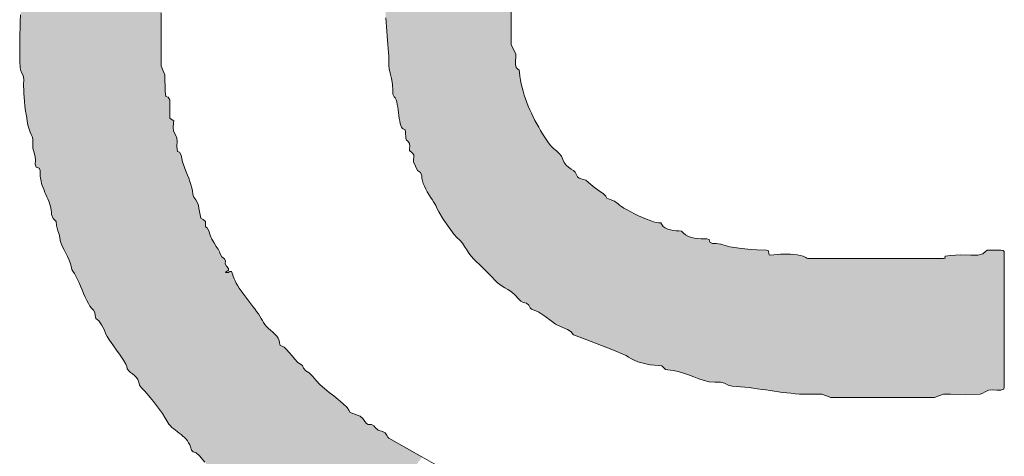
# Model space of a CAD drawing. Units: millimetres. Extents: x -7.8 to 26.5, y 13.2 to 93.5.
# Drawn here: x 1.2 to 1.4, y 89.5 to 89.6 of the extents above; entities that cross this region are included whole.
import ezdxf

# ---------------------------------------------------------------- set-up
doc = ezdxf.new("R2010")
doc.units = ezdxf.units.MM
doc.header["$MEASUREMENT"] = 0

msp = doc.modelspace()

# ---------------------------------------------------------------- hatches: boundary and pattern name
h = msp.add_hatch(color=256)
h.dxf.hatch_style = 1
h.paths.add_polyline_path([(1.25061, 89.56831), (1.25092, 89.56907), (1.25122, 89.56989), (1.25124, 89.57133), (1.25119, 89.57276), (1.25122, 89.57337), (1.25164, 89.57375), (1.25192, 89.57404), (1.25201, 89.57441), (1.25201, 89.57523), (1.25194, 89.57605), (1.25211, 89.57676), (1.25242, 89.57741), (1.25262, 89.57811), (1.25264, 89.5788), (1.25268, 89.57948), (1.2532, 89.58051), (1.25324, 89.58084), (1.25319, 89.5813), (1.25304, 89.5822), (1.25311, 89.58293), (1.25377, 89.58333), (1.25396, 89.58386), (1.25394, 89.58455), (1.25499, 89.5871), (1.23833, 89.60571), (1.23777, 89.6044), (1.23762, 89.60379), (1.23726, 89.60305), (1.23676, 89.60222), (1.23618, 89.60131), (1.23592, 89.6009), (1.23569, 89.60047), (1.23547, 89.60005), (1.23529, 89.59961), (1.23515, 89.59916), (1.23505, 89.5987), (1.23499, 89.59824), (1.23483, 89.59729), (1.23434, 89.59706), (1.23413, 89.5966), (1.23383, 89.59558), (1.23362, 89.59454), (1.23361, 89.59416), (1.23339, 89.59386), (1.23297, 89.59336), (1.23271, 89.59286), (1.23257, 89.59236), (1.23246, 89.59184), (1.23232, 89.59102), (1.23195, 89.59037), (1.23163, 89.58982), (1.23154, 89.5892), (1.23156, 89.58835), (1.23103, 89.5878), (1.23073, 89.58743), (1.23078, 89.58673), (1.23065, 89.58613), (1.23031, 89.5848), (1.22985, 89.58302), (1.22937, 89.58111), (1.22897, 89.57938), (1.2287, 89.57767), (1.22841, 89.57746), (1.2278, 89.57739), (1.22766, 89.57718), (1.22787, 89.57687), (1.22805, 89.57587), (1.22801, 89.57482), (1.22782, 89.57423), (1.22739, 89.57379), (1.22735, 89.5735), (1.22735, 89.57317), (1.22737, 89.57257), (1.22738, 89.57167), (1.22735, 89.57071), (1.22719, 89.56959), (1.22653, 89.56925), (1.22647, 89.56907), (1.22657, 89.56826), (1.22656, 89.56747), (1.22646, 89.56672), (1.22631, 89.56597), (1.22616, 89.56524), (1.22603, 89.56448), (1.22595, 89.56372), (1.2259, 89.56254), (1.22585, 89.56136), (1.22579, 89.56017), (1.22572, 89.55899), (1.22566, 89.55781), (1.2256, 89.55664), (1.22553, 89.55546), (1.22548, 89.55427), (1.22542, 89.55309), (1.22538, 89.55191), (1.22534, 89.55073), (1.2253, 89.54954), (1.22529, 89.54836), (1.22527, 89.54716), (1.22527, 89.54686), (1.25061, 89.54843), (1.25061, 89.55345), (1.25056, 89.55385), (1.25012, 89.55415), (1.24985, 89.5547), (1.24973, 89.55542), (1.24971, 89.55592), (1.24975, 89.55672), (1.25, 89.55744), (1.25057, 89.55765), (1.25061, 89.55797)])
h = msp.add_hatch(color=256)
h.dxf.hatch_style = 1
h.paths.add_polyline_path([(1.31682, 89.53545), (1.31632, 89.53655), (1.31599, 89.53739), (1.31575, 89.53806), (1.31551, 89.53871), (1.31531, 89.53939), (1.31513, 89.54006), (1.31497, 89.54074), (1.31485, 89.54141), (1.31474, 89.54209), (1.31467, 89.54277), (1.3146, 89.54319), (1.31409, 89.54358), (1.31395, 89.54421), (1.31397, 89.54485), (1.31402, 89.54549), (1.31402, 89.54606), (1.31358, 89.54692), (1.3132, 89.5477), (1.3132, 89.55556), (1.29133, 89.55863), (1.2913, 89.5579), (1.29118, 89.55742), (1.29104, 89.55709), (1.29093, 89.55675), (1.29084, 89.55634), (1.29077, 89.55585), (1.29073, 89.55529), (1.29071, 89.55466), (1.29072, 89.55399), (1.29073, 89.55327), (1.29077, 89.55252), (1.29082, 89.55174), (1.29087, 89.55095), (1.29094, 89.55014), (1.291, 89.54934), (1.29108, 89.54855), (1.29114, 89.54778), (1.2912, 89.54703), (1.29125, 89.54631), (1.29128, 89.54565), (1.29132, 89.54472), (1.29132, 89.544), (1.29139, 89.54339), (1.29157, 89.54262), (1.29179, 89.5417), (1.29197, 89.54066), (1.292, 89.53948), (1.292, 89.53889), (1.29227, 89.53842), (1.29245, 89.53819), (1.29269, 89.53766), (1.29287, 89.53676), (1.29298, 89.53605), (1.29304, 89.53554), (1.29311, 89.53503), (1.29317, 89.53453), (1.29325, 89.53405), (1.29333, 89.53363), (1.29343, 89.53327), (1.29356, 89.53297), (1.29371, 89.53277), (1.29389, 89.53266), (1.2942, 89.53251), (1.29426, 89.53209), (1.29432, 89.531), (1.29447, 89.53065), (1.2947, 89.53049), (1.29498, 89.53003), (1.29506, 89.52951), (1.295, 89.52913), (1.29503, 89.5288), (1.29575, 89.52804), (1.2958, 89.52757), (1.29573, 89.52716), (1.2957, 89.52675), (1.29606, 89.52596), (1.29642, 89.5252), (1.29699, 89.52486), (1.2972, 89.52428), (1.29722, 89.52383), (1.29731, 89.52336), (1.29746, 89.52288), (1.29767, 89.52238), (1.29791, 89.52189), (1.29819, 89.52139), (1.29848, 89.52092), (1.29877, 89.52045), (1.29905, 89.52002), (1.29932, 89.51962), (1.29972, 89.51894), (1.29984, 89.51867), (1.29987, 89.51846), (1.30022, 89.5178), (1.30103, 89.51652), (1.30204, 89.51506), (1.30296, 89.5138), (1.30347, 89.51319), (1.30401, 89.51272), (1.30446, 89.5122), (1.30486, 89.51162), (1.30524, 89.51102), (1.30563, 89.51041), (1.30605, 89.50984), (1.30653, 89.50932), (1.30796, 89.50795), (1.30939, 89.50655), (1.31028, 89.50562), (1.32979, 89.52096), (1.3297, 89.52106), (1.32874, 89.5217), (1.32783, 89.52233), (1.32697, 89.52311), (1.32656, 89.52345), (1.32613, 89.52361), (1.32545, 89.52376), (1.32505, 89.52409), (1.32484, 89.52455), (1.32466, 89.52488), (1.32434, 89.52518), (1.32351, 89.52575), (1.32275, 89.5264), (1.32245, 89.52716), (1.32219, 89.52776), (1.32179, 89.52827), (1.32129, 89.52874), (1.32077, 89.52917), (1.32026, 89.52962), (1.31984, 89.53014), (1.31926, 89.53103), (1.3188, 89.5318), (1.3182, 89.53281), (1.31777, 89.53358), (1.31724, 89.53461)])
h = msp.add_hatch(color=256)
h.dxf.hatch_style = 1
h.paths.add_polyline_path([(1.25336, 89.52949), (1.25345, 89.53044), (1.25336, 89.53101), (1.25318, 89.53146), (1.25296, 89.53188), (1.25278, 89.53234), (1.25271, 89.53291), (1.2528, 89.53367), (1.25282, 89.53413), (1.25256, 89.53428), (1.25215, 89.53455), (1.25214, 89.53608), (1.25215, 89.53784), (1.25183, 89.53835), (1.25143, 89.53846), (1.25128, 89.53934), (1.25129, 89.5403), (1.25126, 89.54133), (1.25122, 89.54236), (1.2509, 89.54317), (1.25061, 89.54394), (1.25061, 89.54843), (1.22527, 89.54686), (1.22527, 89.54598), (1.2253, 89.54479), (1.22534, 89.54359), (1.22554, 89.54287), (1.22587, 89.54223), (1.22599, 89.54154), (1.22598, 89.54051), (1.22602, 89.53948), (1.22603, 89.53898), (1.22607, 89.53834), (1.22613, 89.53758), (1.22622, 89.53675), (1.22634, 89.53586), (1.22647, 89.53498), (1.22661, 89.53412), (1.22676, 89.53332), (1.22694, 89.53261), (1.22712, 89.53205), (1.22733, 89.53164), (1.22752, 89.53127), (1.2276, 89.53085), (1.2276, 89.52999), (1.22762, 89.52922), (1.22787, 89.52839), (1.22807, 89.52772), (1.2281, 89.52704), (1.22805, 89.52633), (1.22823, 89.52583), (1.22873, 89.52562), (1.22891, 89.52518), (1.22893, 89.52469), (1.22895, 89.52423), (1.229, 89.52378), (1.22909, 89.52333), (1.22919, 89.52291), (1.22932, 89.5225), (1.22946, 89.52208), (1.22963, 89.52169), (1.22979, 89.52129), (1.22996, 89.52089), (1.23013, 89.52051), (1.23029, 89.52012), (1.23046, 89.51972), (1.2306, 89.51934), (1.23073, 89.51894), (1.23083, 89.51854), (1.23092, 89.51813), (1.23098, 89.51772), (1.23099, 89.5173), (1.23127, 89.5166), (1.23181, 89.51606), (1.23187, 89.51539), (1.23208, 89.51442), (1.23234, 89.51382), (1.23243, 89.51319), (1.2325, 89.51266), (1.23267, 89.51212), (1.23291, 89.51157), (1.23321, 89.51099), (1.23352, 89.5104), (1.23383, 89.50978), (1.23412, 89.50915), (1.23435, 89.50851), (1.23452, 89.50784), (1.23461, 89.5075), (1.23479, 89.50719), (1.23507, 89.50678), (1.23534, 89.50628), (1.23561, 89.50571), (1.23589, 89.50511), (1.23616, 89.50448), (1.23643, 89.50383), (1.23671, 89.50317), (1.23698, 89.50254), (1.23727, 89.50194), (1.23756, 89.5014), (1.23784, 89.50091), (1.23815, 89.50051), (1.23845, 89.50021), (1.23872, 89.49976), (1.23876, 89.49923), (1.2389, 89.4987), (1.23914, 89.49851), (1.23941, 89.49829), (1.23992, 89.49756), (1.2404, 89.49675), (1.24071, 89.49593), (1.24091, 89.49549), (1.24135, 89.49483), (1.24194, 89.49398), (1.24207, 89.49379), (1.26191, 89.50938), (1.26191, 89.50939), (1.26142, 89.50976), (1.26115, 89.51031), (1.26103, 89.51067), (1.26078, 89.51112), (1.26043, 89.51163), (1.26005, 89.51224), (1.25966, 89.5129), (1.25933, 89.51364), (1.2591, 89.51442), (1.25883, 89.51492), (1.25852, 89.51514), (1.2585, 89.5156), (1.25852, 89.51606), (1.25812, 89.51641), (1.2577, 89.51668), (1.25754, 89.51726), (1.2574, 89.51818), (1.25718, 89.51918), (1.25681, 89.51993), (1.2564, 89.52042), (1.25622, 89.52099), (1.25617, 89.52156), (1.25606, 89.52212), (1.25591, 89.52268), (1.25572, 89.52324), (1.25551, 89.52381), (1.25528, 89.52438), (1.25505, 89.52495), (1.25482, 89.52554), (1.25461, 89.52613), (1.25442, 89.52673), (1.25428, 89.52735), (1.25416, 89.52798), (1.25389, 89.52849), (1.25348, 89.52859)])
h = msp.add_hatch(color=256)
h.dxf.hatch_style = 1
h.paths.add_polyline_path([(1.4014, 89.51031), (1.40136, 89.51072), (1.40118, 89.51089), (1.40078, 89.51093), (1.39832, 89.51093), (1.39806, 89.51071), (1.39755, 89.51031), (1.39668, 89.51007), (1.39606, 89.51005), (1.39544, 89.51007), (1.39359, 89.51008), (1.39175, 89.51), (1.39083, 89.50989), (1.39074, 89.50971), (1.39085, 89.50954), (1.39051, 89.50946), (1.36619, 89.50946), (1.3659, 89.50963), (1.36542, 89.50984), (1.3649, 89.50999), (1.36434, 89.5101), (1.36377, 89.51018), (1.36316, 89.51023), (1.36255, 89.51025), (1.36194, 89.51025), (1.36134, 89.51022), (1.36075, 89.51017), (1.36018, 89.51013), (1.35936, 89.51003), (1.35918, 89.51085), (1.35887, 89.51093), (1.35713, 89.51098), (1.35554, 89.51113), (1.35396, 89.51132), (1.3523, 89.51154), (1.35148, 89.51175), (1.35071, 89.51203), (1.34984, 89.51216), (1.34923, 89.51213), (1.34871, 89.51236), (1.3486, 89.51283), (1.34819, 89.51298), (1.3473, 89.51298), (1.34657, 89.51305), (1.34598, 89.51311), (1.34506, 89.51332), (1.3444, 89.51367), (1.34402, 89.51401), (1.34367, 89.51435), (1.3432, 89.51442), (1.34273, 89.51443), (1.34188, 89.51452), (1.34089, 89.51483), (1.34039, 89.5152), (1.33996, 89.51581), (1.3392, 89.5159), (1.33866, 89.51602), (1.33765, 89.51638), (1.33671, 89.51677), (1.33599, 89.5171), (1.33527, 89.51745), (1.33458, 89.5178), (1.33394, 89.51814), (1.33303, 89.51868), (1.33255, 89.51902), (1.33233, 89.51921), (1.33167, 89.51972), (1.33087, 89.52), (1.33031, 89.52025), (1.3301, 89.52062), (1.32979, 89.52096), (1.31028, 89.50562), (1.31076, 89.50511), (1.31114, 89.50478), (1.31157, 89.50451), (1.31206, 89.50422), (1.31261, 89.5039), (1.31322, 89.50349), (1.31387, 89.50293), (1.31456, 89.50216), (1.31491, 89.50184), (1.31532, 89.50158), (1.31594, 89.50144), (1.31636, 89.50108), (1.31658, 89.5006), (1.31684, 89.50035), (1.31731, 89.50021), (1.31812, 89.49983), (1.31922, 89.49911), (1.32033, 89.4983), (1.32111, 89.49771), (1.32201, 89.49725), (1.32326, 89.49673), (1.32395, 89.49634), (1.32423, 89.49588), (1.32436, 89.49579), (1.32672, 89.49488), (1.33117, 89.49314), (1.33377, 89.49206), (1.33459, 89.49155), (1.33517, 89.49124), (1.33583, 89.49097), (1.33655, 89.49075), (1.3373, 89.49058), (1.33807, 89.49043), (1.33883, 89.49033), (1.33956, 89.49028), (1.34014, 89.49022), (1.34053, 89.48983), (1.34082, 89.48959), (1.34121, 89.48952), (1.34216, 89.48939), (1.34308, 89.48919), (1.34402, 89.48892), (1.34493, 89.4886), (1.34586, 89.48826), (1.34677, 89.48793), (1.34769, 89.48763), (1.3486, 89.48737), (1.34962, 89.48729), (1.35066, 89.4873), (1.35135, 89.48711), (1.35199, 89.48677), (1.35271, 89.48658), (1.35348, 89.48654), (1.35424, 89.48649), (1.355, 89.48641), (1.35575, 89.48633), (1.3565, 89.48624), (1.35724, 89.48613), (1.358, 89.48602), (1.35875, 89.48591), (1.35949, 89.4858), (1.36024, 89.48568), (1.36098, 89.48558), (1.36174, 89.48548), (1.36248, 89.48539), (1.36323, 89.48531), (1.36399, 89.48523), (1.36474, 89.48518), (1.3655, 89.48516), (1.36627, 89.48514), (1.3675, 89.48517), (1.36874, 89.48514), (1.36957, 89.48484), (1.37038, 89.48457), (1.38891, 89.48457), (1.38968, 89.48486), (1.39051, 89.48514), (1.39113, 89.48514), (1.39175, 89.48514), (1.39442, 89.48513), (1.39709, 89.48518), (1.39756, 89.48531), (1.39835, 89.48585), (1.39932, 89.48594), (1.40007, 89.4859), (1.40078, 89.4859), (1.4013, 89.48603), (1.4014, 89.48648)])
h = msp.add_hatch(color=256)
h.dxf.hatch_style = 1
h.paths.add_polyline_path([(1.28385, 89.48278), (1.28308, 89.4835), (1.28227, 89.48418), (1.28144, 89.48484), (1.28061, 89.48548), (1.27979, 89.48615), (1.27901, 89.48685), (1.27828, 89.48761), (1.27771, 89.48834), (1.27707, 89.48898), (1.27645, 89.48932), (1.27604, 89.4898), (1.27586, 89.49031), (1.2754, 89.49059), (1.27497, 89.49091), (1.27449, 89.49141), (1.27399, 89.492), (1.2735, 89.4926), (1.27303, 89.49316), (1.27259, 89.49355), (1.27222, 89.49373), (1.27185, 89.49388), (1.27177, 89.49435), (1.2717, 89.49477), (1.27152, 89.49517), (1.27125, 89.49554), (1.27092, 89.4959), (1.27054, 89.49625), (1.27015, 89.4966), (1.26977, 89.49693), (1.26941, 89.49728), (1.26911, 89.49762), (1.26889, 89.49798), (1.26871, 89.49834), (1.26849, 89.49872), (1.26825, 89.49911), (1.26797, 89.49954), (1.26766, 89.49996), (1.26733, 89.50041), (1.26698, 89.50087), (1.26663, 89.50134), (1.26627, 89.50181), (1.26591, 89.50229), (1.26555, 89.50275), (1.26521, 89.50322), (1.26487, 89.50368), (1.26456, 89.50415), (1.26428, 89.50458), (1.26401, 89.50502), (1.26379, 89.50543), (1.26361, 89.50583), (1.26347, 89.5062), (1.26338, 89.50655), (1.26317, 89.50714), (1.26288, 89.50715), (1.26255, 89.50696), (1.26211, 89.50692), (1.26214, 89.50702), (1.26227, 89.50715), (1.26246, 89.50725), (1.26263, 89.50733), (1.26265, 89.50769), (1.26228, 89.50805), (1.26205, 89.50849), (1.26206, 89.50895), (1.26191, 89.50938), (1.24207, 89.49379), (1.2426, 89.49304), (1.24325, 89.49212), (1.24383, 89.49126), (1.24424, 89.49056), (1.24441, 89.49011), (1.24452, 89.4897), (1.24477, 89.48936), (1.24507, 89.48906), (1.24543, 89.48878), (1.24581, 89.48848), (1.24615, 89.48815), (1.24642, 89.48776), (1.2466, 89.4873), (1.24673, 89.48676), (1.24705, 89.48631), (1.24754, 89.48581), (1.24808, 89.48523), (1.24864, 89.48458), (1.24922, 89.48387), (1.24977, 89.48314), (1.25031, 89.48241), (1.2508, 89.48169), (1.25122, 89.48101), (1.25157, 89.48038), (1.25175, 89.48007), (1.25197, 89.47978), (1.25223, 89.47949), (1.25251, 89.47922), (1.25282, 89.47897), (1.25314, 89.47871), (1.25347, 89.47845), (1.2538, 89.4782), (1.25413, 89.47794), (1.25445, 89.47767), (1.25476, 89.47739), (1.25504, 89.47709), (1.25528, 89.47678), (1.2555, 89.47645), (1.25568, 89.4761), (1.25581, 89.47573), (1.25601, 89.47514), (1.2563, 89.47485), (1.25684, 89.47467), (1.25741, 89.47414), (1.25839, 89.47301), (1.25942, 89.47179), (1.26016, 89.47101), (1.26079, 89.47056), (1.2615, 89.47025), (1.2622, 89.46984), (1.2629, 89.46917), (1.26351, 89.46854), (1.26476, 89.46724), (1.26602, 89.46597), (1.26652, 89.46554), (1.26712, 89.46504), (1.26783, 89.46448), (1.26861, 89.46387), (1.26948, 89.46323), (1.27042, 89.46255), (1.2714, 89.46184), (1.27242, 89.46112), (1.27348, 89.46039), (1.27455, 89.45967), (1.27563, 89.45895), (1.2767, 89.45824), (1.27775, 89.45758), (1.27878, 89.45693), (1.27975, 89.45633), (1.28069, 89.45578), (1.28155, 89.45529), (1.28235, 89.45487), (1.28304, 89.45452), (1.28313, 89.45448), (1.29726, 89.47392), (1.29131, 89.47729), (1.29114, 89.47748), (1.29102, 89.47771), (1.29064, 89.47826), (1.29017, 89.47848), (1.2894, 89.47874), (1.2889, 89.47913), (1.28865, 89.47952), (1.2882, 89.4797), (1.28763, 89.47974), (1.2873, 89.47989), (1.28703, 89.48028), (1.28666, 89.48078), (1.28619, 89.4812), (1.28522, 89.4816), (1.2844, 89.48186), (1.28415, 89.48229)])

# ---------------------------------------------------------------- linework, layer by layer
at = {"color": 7, "lineweight": 0}
for p, q in [((1.3132, 89.5477), (1.3132, 89.55879)), ((1.25061, 89.54394), (1.25061, 89.55345)), ((1.22538, 89.55191), (1.22534, 89.55073)), ((1.22542, 89.55309), (1.22538, 89.55191)), ((1.29077, 89.55252), (1.29082, 89.55174)), ((1.29082, 89.55174), (1.29087, 89.55095)), ((1.22534, 89.55073), (1.2253, 89.54954)), ((1.29087, 89.55095), (1.29094, 89.55014)), ((1.29094, 89.55014), (1.291, 89.54934)), ((1.22529, 89.54836), (1.22527, 89.54716)), ((1.2253, 89.54954), (1.22529, 89.54836)), ((1.291, 89.54934), (1.29108, 89.54855)), ((1.29108, 89.54855), (1.29114, 89.54778)), ((1.22527, 89.54716), (1.22527, 89.54598)), ((1.29114, 89.54778), (1.2912, 89.54703)), ((1.2912, 89.54703), (1.29125, 89.54631)), ((1.29125, 89.54631), (1.29128, 89.54565)), ((1.31358, 89.54692), (1.3132, 89.5477)), ((1.31402, 89.54606), (1.31358, 89.54692)), ((1.22527, 89.54598), (1.2253, 89.54479)), ((1.2253, 89.54479), (1.22534, 89.54359)), ((1.29128, 89.54565), (1.29131, 89.54503)), ((1.29131, 89.54503), (1.29132, 89.54448)), ((1.29132, 89.54448), (1.29132, 89.544)), ((1.31395, 89.54421), (1.31397, 89.54485)), ((1.31397, 89.54485), (1.31402, 89.54549)), ((1.31402, 89.54549), (1.31402, 89.54606)), ((1.22534, 89.54359), (1.22554, 89.54287)), ((1.22554, 89.54287), (1.22587, 89.54223)), ((1.2509, 89.54317), (1.25061, 89.54394)), ((1.25122, 89.54236), (1.2509, 89.54317)), ((1.29132, 89.544), (1.29139, 89.54339)), ((1.29139, 89.54339), (1.29157, 89.54262)), ((1.31406, 89.54368), (1.31395, 89.54421)), ((1.3144, 89.54335), (1.31406, 89.54368)), ((1.3146, 89.54319), (1.3144, 89.54335)), ((1.31467, 89.54277), (1.3146, 89.54319)), ((1.31474, 89.54209), (1.31467, 89.54277)), ((1.22587, 89.54223), (1.22599, 89.54154)), ((1.22599, 89.54154), (1.22598, 89.54051)), ((1.25126, 89.54133), (1.25122, 89.54236)), ((1.25129, 89.5403), (1.25126, 89.54133)), ((1.29157, 89.54262), (1.29179, 89.5417)), ((1.29179, 89.5417), (1.29197, 89.54066)), ((1.31485, 89.54141), (1.31474, 89.54209)), ((1.31497, 89.54074), (1.31485, 89.54141)), ((1.22598, 89.54051), (1.22602, 89.53948)), ((1.22602, 89.53948), (1.22603, 89.53898)), ((1.25128, 89.53934), (1.25129, 89.5403)), ((1.25143, 89.53846), (1.25128, 89.53934)), ((1.29197, 89.54066), (1.292, 89.53948)), ((1.292, 89.53948), (1.292, 89.53889)), ((1.31513, 89.54006), (1.31497, 89.54074)), ((1.31531, 89.53939), (1.31513, 89.54006)), ((1.31551, 89.53871), (1.31531, 89.53939)), ((1.22603, 89.53898), (1.22607, 89.53834)), ((1.22607, 89.53834), (1.22613, 89.53758)), ((1.22613, 89.53758), (1.22622, 89.53675)), ((1.25183, 89.53835), (1.25143, 89.53846)), ((1.25215, 89.53784), (1.25183, 89.53835)), ((1.25214, 89.53608), (1.25215, 89.53784)), ((1.292, 89.53889), (1.29227, 89.53842)), ((1.29227, 89.53842), (1.29245, 89.53819)), ((1.29245, 89.53819), (1.29259, 89.53786)), ((1.29259, 89.53786), (1.29272, 89.53748)), ((1.29272, 89.53748), (1.29281, 89.53704)), ((1.31575, 89.53806), (1.31551, 89.53871)), ((1.31599, 89.53739), (1.31575, 89.53806)), ((1.22622, 89.53675), (1.22634, 89.53586)), ((1.22634, 89.53586), (1.22647, 89.53498)), ((1.25215, 89.53455), (1.25214, 89.53608)), ((1.29281, 89.53704), (1.2929, 89.53656)), ((1.2929, 89.53656), (1.29298, 89.53605)), ((1.29298, 89.53605), (1.29304, 89.53554)), ((1.31625, 89.53673), (1.31599, 89.53739)), ((1.31653, 89.53609), (1.31625, 89.53673)), ((1.31682, 89.53545), (1.31653, 89.53609)), ((1.22647, 89.53498), (1.22661, 89.53412)), ((1.22661, 89.53412), (1.22676, 89.53332)), ((1.25256, 89.53428), (1.25215, 89.53455)), ((1.25282, 89.53413), (1.25256, 89.53428)), ((1.2528, 89.53367), (1.25282, 89.53413)), ((1.29304, 89.53554), (1.29311, 89.53503)), ((1.29311, 89.53503), (1.29317, 89.53453)), ((1.29317, 89.53453), (1.29325, 89.53405)), ((1.29325, 89.53405), (1.29333, 89.53363)), ((1.31713, 89.53482), (1.31682, 89.53545)), ((1.31745, 89.53419), (1.31713, 89.53482)), ((1.31777, 89.53358), (1.31745, 89.53419)), ((1.22676, 89.53332), (1.22694, 89.53261)), ((1.22694, 89.53261), (1.22712, 89.53205)), ((1.25271, 89.53291), (1.2528, 89.53367)), ((1.25278, 89.53234), (1.25271, 89.53291)), ((1.25296, 89.53188), (1.25278, 89.53234)), ((1.29333, 89.53363), (1.29343, 89.53327)), ((1.29343, 89.53327), (1.29356, 89.53297)), ((1.29356, 89.53297), (1.29371, 89.53277)), ((1.29371, 89.53277), (1.29389, 89.53266)), ((1.29389, 89.53266), (1.2942, 89.53251)), ((1.2942, 89.53251), (1.29426, 89.53209)), ((1.31811, 89.53297), (1.31777, 89.53358)), ((1.31845, 89.53238), (1.31811, 89.53297)), ((1.3188, 89.5318), (1.31845, 89.53238)), ((1.22712, 89.53205), (1.22733, 89.53164)), ((1.22733, 89.53164), (1.22752, 89.53127)), ((1.22752, 89.53127), (1.2276, 89.53085)), ((1.2276, 89.53085), (1.2276, 89.52999)), ((1.25318, 89.53146), (1.25296, 89.53188)), ((1.25336, 89.53101), (1.25318, 89.53146)), ((1.25345, 89.53044), (1.25336, 89.53101)), ((1.25336, 89.52949), (1.25345, 89.53044)), ((1.29426, 89.53209), (1.29432, 89.531)), ((1.29432, 89.531), (1.29447, 89.53065)), ((1.29447, 89.53065), (1.2947, 89.53049)), ((1.2947, 89.53049), (1.29498, 89.53003)), ((1.31915, 89.53123), (1.3188, 89.5318)), ((1.31949, 89.53067), (1.31915, 89.53123)), ((1.31984, 89.53014), (1.31949, 89.53067)), ((1.2276, 89.52999), (1.22762, 89.52922)), ((1.22762, 89.52922), (1.22787, 89.52839)), ((1.25348, 89.52859), (1.25336, 89.52949)), ((1.29498, 89.53003), (1.29506, 89.52951)), ((1.29506, 89.52951), (1.295, 89.52913)), ((1.295, 89.52913), (1.29503, 89.5288)), ((1.29503, 89.5288), (1.29546, 89.52835)), ((1.32026, 89.52962), (1.31984, 89.53014)), ((1.32077, 89.52917), (1.32026, 89.52962)), ((1.32129, 89.52874), (1.32077, 89.52917)), ((1.32179, 89.52827), (1.32129, 89.52874)), ((1.22787, 89.52839), (1.22807, 89.52772)), ((1.2281, 89.52704), (1.22805, 89.52633)), ((1.22807, 89.52772), (1.2281, 89.52704)), ((1.25389, 89.52849), (1.25348, 89.52859)), ((1.25416, 89.52798), (1.25389, 89.52849)), ((1.25428, 89.52735), (1.25416, 89.52798)), ((1.25442, 89.52673), (1.25428, 89.52735)), ((1.29546, 89.52835), (1.29575, 89.528)), ((1.29573, 89.52716), (1.2957, 89.52675)), ((1.2958, 89.52757), (1.29573, 89.52716)), ((1.29575, 89.528), (1.2958, 89.52757)), ((1.32219, 89.52776), (1.32179, 89.52827)), ((1.32245, 89.52716), (1.32219, 89.52776)), ((1.32267, 89.52662), (1.32245, 89.52716)), ((1.22805, 89.52633), (1.22823, 89.52583)), ((1.22823, 89.52583), (1.22873, 89.52562)), ((1.22873, 89.52562), (1.22891, 89.52518)), ((1.22891, 89.52518), (1.22893, 89.52469)), ((1.25461, 89.52613), (1.25442, 89.52673)), ((1.25482, 89.52554), (1.25461, 89.52613)), ((1.25505, 89.52495), (1.25482, 89.52554)), ((1.2957, 89.52675), (1.29606, 89.52596)), ((1.29606, 89.52596), (1.29642, 89.5252)), ((1.29642, 89.5252), (1.29699, 89.52486)), ((1.32303, 89.52617), (1.32267, 89.52662)), ((1.32346, 89.5258), (1.32303, 89.52617)), ((1.32391, 89.52547), (1.32346, 89.5258)), ((1.32434, 89.52518), (1.32391, 89.52547)), ((1.32466, 89.52488), (1.32434, 89.52518)), ((1.22893, 89.52469), (1.22895, 89.52423)), ((1.22895, 89.52423), (1.229, 89.52378)), ((1.229, 89.52378), (1.22909, 89.52333)), ((1.22909, 89.52333), (1.22919, 89.52291)), ((1.25528, 89.52438), (1.25505, 89.52495)), ((1.25551, 89.52381), (1.25528, 89.52438)), ((1.25572, 89.52324), (1.25551, 89.52381)), ((1.29699, 89.52486), (1.2972, 89.52428)), ((1.2972, 89.52428), (1.29722, 89.52383)), ((1.29722, 89.52383), (1.29731, 89.52336)), ((1.29731, 89.52336), (1.29746, 89.52288)), ((1.32484, 89.52455), (1.32466, 89.52488)), ((1.32505, 89.52409), (1.32484, 89.52455)), ((1.32535, 89.52384), (1.32505, 89.52409)), ((1.32572, 89.5237), (1.32535, 89.52384)), ((1.32613, 89.52361), (1.32572, 89.5237)), ((1.32656, 89.52345), (1.32613, 89.52361)), ((1.32697, 89.52311), (1.32656, 89.52345)), ((1.22919, 89.52291), (1.22932, 89.5225)), ((1.22932, 89.5225), (1.22946, 89.52208)), ((1.22946, 89.52208), (1.22963, 89.52169)), ((1.22963, 89.52169), (1.22979, 89.52129)), ((1.25591, 89.52268), (1.25572, 89.52324)), ((1.25606, 89.52212), (1.25591, 89.52268)), ((1.25617, 89.52156), (1.25606, 89.52212)), ((1.29746, 89.52288), (1.29767, 89.52238)), ((1.29767, 89.52238), (1.29791, 89.52189)), ((1.29791, 89.52189), (1.29819, 89.52139)), ((1.32783, 89.52233), (1.32697, 89.52311)), ((1.32874, 89.5217), (1.32783, 89.52233)), ((1.3297, 89.52106), (1.32874, 89.5217)), ((1.22979, 89.52129), (1.22996, 89.52089)), ((1.22996, 89.52089), (1.23013, 89.52051)), ((1.23013, 89.52051), (1.23029, 89.52012)), ((1.23029, 89.52012), (1.23046, 89.51972)), ((1.25622, 89.52099), (1.25617, 89.52156)), ((1.2564, 89.52042), (1.25622, 89.52099)), ((1.25681, 89.51993), (1.2564, 89.52042)), ((1.25718, 89.51918), (1.25681, 89.51993)), ((1.29819, 89.52139), (1.29848, 89.52092)), ((1.29848, 89.52092), (1.29877, 89.52045)), ((1.29877, 89.52045), (1.29905, 89.52002)), ((1.29905, 89.52002), (1.29932, 89.51962)), ((1.3301, 89.52062), (1.3297, 89.52106)), ((1.33031, 89.52025), (1.3301, 89.52062)), ((1.33087, 89.52), (1.33031, 89.52025)), ((1.33167, 89.51972), (1.33087, 89.52)), ((1.23046, 89.51972), (1.2306, 89.51934)), ((1.2306, 89.51934), (1.23073, 89.51894)), ((1.23073, 89.51894), (1.23083, 89.51854)), ((1.23083, 89.51854), (1.23092, 89.51813)), ((1.23092, 89.51813), (1.23098, 89.51772)), ((1.2574, 89.51818), (1.25718, 89.51918)), ((1.25754, 89.51726), (1.2574, 89.51818)), ((1.29932, 89.51962), (1.29954, 89.51925)), ((1.29954, 89.51925), (1.29972, 89.51894)), ((1.29972, 89.51894), (1.29984, 89.51867)), ((1.29984, 89.51867), (1.29987, 89.51846)), ((1.29987, 89.51846), (1.30022, 89.5178)), ((1.33233, 89.51921), (1.33167, 89.51972)), ((1.33255, 89.51902), (1.33233, 89.51921)), ((1.3329, 89.51877), (1.33255, 89.51902)), ((1.33337, 89.51848), (1.3329, 89.51877)), ((1.33394, 89.51814), (1.33337, 89.51848)), ((1.33458, 89.5178), (1.33394, 89.51814)), ((1.23098, 89.51772), (1.23099, 89.5173)), ((1.23099, 89.5173), (1.23127, 89.5166)), ((1.23127, 89.5166), (1.23181, 89.51606)), ((1.2577, 89.51668), (1.25754, 89.51726)), ((1.25812, 89.51641), (1.2577, 89.51668)), ((1.25852, 89.51606), (1.25812, 89.51641)), ((1.30022, 89.5178), (1.30103, 89.51652)), ((1.30103, 89.51652), (1.30204, 89.51506)), ((1.33527, 89.51745), (1.33458, 89.5178)), ((1.33599, 89.5171), (1.33527, 89.51745)), ((1.33671, 89.51677), (1.33599, 89.5171)), ((1.33742, 89.51647), (1.33671, 89.51677)), ((1.33807, 89.51623), (1.33742, 89.51647)), ((1.23181, 89.51606), (1.23187, 89.51539)), ((1.23187, 89.51539), (1.23208, 89.51442)), ((1.2585, 89.5156), (1.25852, 89.51606)), ((1.25852, 89.51514), (1.2585, 89.5156)), ((1.25883, 89.51492), (1.25852, 89.51514)), ((1.2591, 89.51442), (1.25883, 89.51492)), ((1.30204, 89.51506), (1.30296, 89.5138)), ((1.33866, 89.51602), (1.33807, 89.51623)), ((1.33918, 89.51591), (1.33866, 89.51602)), ((1.33956, 89.51586), (1.33918, 89.51591)), ((1.33996, 89.51581), (1.33956, 89.51586)), ((1.34014, 89.51555), (1.33996, 89.51581)), ((1.34039, 89.5152), (1.34014, 89.51555)), ((1.34074, 89.51493), (1.34039, 89.5152)), ((1.34121, 89.51473), (1.34074, 89.51493)), ((1.34171, 89.51457), (1.34121, 89.51473)), ((1.34223, 89.51448), (1.34171, 89.51457)), ((1.23208, 89.51442), (1.23234, 89.51382)), ((1.23234, 89.51382), (1.23243, 89.51319)), ((1.23243, 89.51319), (1.2325, 89.51266)), ((1.25933, 89.51364), (1.2591, 89.51442)), ((1.25966, 89.5129), (1.25933, 89.51364)), ((1.26005, 89.51224), (1.25966, 89.5129)), ((1.30296, 89.5138), (1.30347, 89.51319)), ((1.30347, 89.51319), (1.30401, 89.51272)), ((1.34273, 89.51443), (1.34223, 89.51448)), ((1.3432, 89.51442), (1.34273, 89.51443)), ((1.34367, 89.51435), (1.3432, 89.51442)), ((1.34402, 89.51401), (1.34367, 89.51435)), ((1.3444, 89.51367), (1.34402, 89.51401)), ((1.34488, 89.51342), (1.3444, 89.51367)), ((1.34542, 89.51324), (1.34488, 89.51342)), ((1.34598, 89.51311), (1.34542, 89.51324)), ((1.34657, 89.51305), (1.34598, 89.51311)), ((1.34715, 89.51299), (1.34657, 89.51305)), ((1.3477, 89.51298), (1.34715, 89.51299)), ((1.34819, 89.51298), (1.3477, 89.51298)), ((1.3486, 89.51283), (1.34819, 89.51298)), ((1.34871, 89.51236), (1.3486, 89.51283)), ((1.2325, 89.51266), (1.23267, 89.51212)), ((1.23267, 89.51212), (1.23291, 89.51157)), ((1.23291, 89.51157), (1.23321, 89.51099)), ((1.26043, 89.51163), (1.26005, 89.51224)), ((1.26078, 89.51112), (1.26043, 89.51163)), ((1.26103, 89.51067), (1.26078, 89.51112)), ((1.30401, 89.51272), (1.30446, 89.5122)), ((1.30446, 89.5122), (1.30486, 89.51162)), ((1.30486, 89.51162), (1.30524, 89.51102)), ((1.30524, 89.51102), (1.30563, 89.51041)), ((1.34923, 89.51213), (1.34871, 89.51236)), ((1.34984, 89.51216), (1.34923, 89.51213)), ((1.35071, 89.51203), (1.34984, 89.51216)), ((1.35148, 89.51175), (1.35071, 89.51203)), ((1.3523, 89.51154), (1.35148, 89.51175)), ((1.35396, 89.51132), (1.3523, 89.51154)), ((1.35554, 89.51113), (1.35396, 89.51132)), ((1.35713, 89.51098), (1.35554, 89.51113)), ((1.23321, 89.51099), (1.23352, 89.5104)), ((1.23352, 89.5104), (1.23383, 89.50978)), ((1.23383, 89.50978), (1.23412, 89.50915)), ((1.26115, 89.51031), (1.26103, 89.51067)), ((1.26142, 89.50976), (1.26115, 89.51031)), ((1.26191, 89.50939), (1.26142, 89.50976)), ((1.26206, 89.50895), (1.26191, 89.50939)), ((1.30563, 89.51041), (1.30605, 89.50984)), ((1.30605, 89.50984), (1.30653, 89.50932)), ((1.30653, 89.50932), (1.30796, 89.50795)), ((1.35887, 89.51093), (1.35713, 89.51098)), ((1.35922, 89.51084), (1.35887, 89.51093)), ((1.35929, 89.51037), (1.35922, 89.51084)), ((1.35935, 89.51009), (1.35929, 89.51037)), ((1.35966, 89.51007), (1.35935, 89.51009)), ((1.36018, 89.51013), (1.35966, 89.51007)), ((1.36075, 89.51017), (1.36018, 89.51013)), ((1.36134, 89.51022), (1.36075, 89.51017)), ((1.36194, 89.51025), (1.36134, 89.51022)), ((1.36255, 89.51025), (1.36194, 89.51025)), ((1.36316, 89.51023), (1.36255, 89.51025)), ((1.36377, 89.51018), (1.36316, 89.51023)), ((1.36434, 89.5101), (1.36377, 89.51018)), ((1.3649, 89.50999), (1.36434, 89.5101)), ((1.36542, 89.50984), (1.3649, 89.50999)), ((1.3659, 89.50963), (1.36542, 89.50984)), ((1.36608, 89.50953), (1.3659, 89.50963)), ((1.36627, 89.50946), (1.36608, 89.50953)), ((1.39051, 89.50946), (1.36627, 89.50946)), ((1.39085, 89.50954), (1.39051, 89.50946)), ((1.39083, 89.50989), (1.39074, 89.50971)), ((1.39074, 89.50971), (1.39085, 89.50954)), ((1.39175, 89.51), (1.39083, 89.50989)), ((1.39359, 89.51008), (1.39175, 89.51)), ((1.39544, 89.51007), (1.39359, 89.51008)), ((1.39606, 89.51005), (1.39544, 89.51007)), ((1.39668, 89.51007), (1.39606, 89.51005)), ((1.39755, 89.51031), (1.39668, 89.51007)), ((1.39806, 89.51071), (1.39755, 89.51031)), ((1.39832, 89.51093), (1.39806, 89.51071)), ((1.40078, 89.51093), (1.39832, 89.51093)), ((1.40118, 89.51089), (1.40078, 89.51093)), ((1.40136, 89.51072), (1.40118, 89.51089)), ((1.4014, 89.51031), (1.40136, 89.51072)), ((1.4014, 89.48648), (1.4014, 89.51031)), ((1.23412, 89.50915), (1.23435, 89.50851)), ((1.23435, 89.50851), (1.23452, 89.50784)), ((1.23452, 89.50784), (1.23461, 89.5075)), ((1.23461, 89.5075), (1.23479, 89.50719)), ((1.26205, 89.50849), (1.26206, 89.50895)), ((1.26228, 89.50805), (1.26205, 89.50849)), ((1.26265, 89.50769), (1.26228, 89.50805)), ((1.26263, 89.50733), (1.26265, 89.50769)), ((1.30796, 89.50795), (1.30939, 89.50655)), ((1.23479, 89.50719), (1.23507, 89.50678)), ((1.23507, 89.50678), (1.23534, 89.50628)), ((1.23534, 89.50628), (1.23561, 89.50571)), ((1.23561, 89.50571), (1.23589, 89.50511)), ((1.26211, 89.50692), (1.26214, 89.50702)), ((1.26255, 89.50696), (1.26211, 89.50692)), ((1.26214, 89.50702), (1.26227, 89.50715)), ((1.26227, 89.50715), (1.26246, 89.50725)), ((1.26246, 89.50725), (1.26263, 89.50733)), ((1.26288, 89.50715), (1.26255, 89.50696)), ((1.26317, 89.50714), (1.26288, 89.50715)), ((1.26338, 89.50655), (1.26317, 89.50714)), ((1.26347, 89.5062), (1.26338, 89.50655)), ((1.26361, 89.50583), (1.26347, 89.5062)), ((1.26379, 89.50543), (1.26361, 89.50583)), ((1.30939, 89.50655), (1.31076, 89.50511)), ((1.23589, 89.50511), (1.23616, 89.50448)), ((1.23616, 89.50448), (1.23643, 89.50383)), ((1.26401, 89.50502), (1.26379, 89.50543)), ((1.26428, 89.50458), (1.26401, 89.50502)), ((1.26456, 89.50415), (1.26428, 89.50458)), ((1.26487, 89.50368), (1.26456, 89.50415)), ((1.31076, 89.50511), (1.31114, 89.50478)), ((1.31114, 89.50478), (1.31157, 89.50451)), ((1.31157, 89.50451), (1.31206, 89.50422)), ((1.31206, 89.50422), (1.31261, 89.5039)), ((1.23643, 89.50383), (1.23671, 89.50317)), ((1.23671, 89.50317), (1.23698, 89.50254)), ((1.23698, 89.50254), (1.23727, 89.50194)), ((1.26521, 89.50322), (1.26487, 89.50368)), ((1.26555, 89.50275), (1.26521, 89.50322)), ((1.26591, 89.50229), (1.26555, 89.50275)), ((1.26627, 89.50181), (1.26591, 89.50229)), ((1.31261, 89.5039), (1.31322, 89.50349)), ((1.31322, 89.50349), (1.31387, 89.50293)), ((1.31387, 89.50293), (1.31456, 89.50216)), ((1.23727, 89.50194), (1.23756, 89.5014)), ((1.23756, 89.5014), (1.23784, 89.50091)), ((1.23784, 89.50091), (1.23815, 89.50051)), ((1.23815, 89.50051), (1.23845, 89.50021)), ((1.26663, 89.50134), (1.26627, 89.50181)), ((1.26698, 89.50087), (1.26663, 89.50134)), ((1.26733, 89.50041), (1.26698, 89.50087)), ((1.31456, 89.50216), (1.31491, 89.50184)), ((1.31491, 89.50184), (1.31532, 89.50158)), ((1.31532, 89.50158), (1.31594, 89.50144)), ((1.31594, 89.50144), (1.31636, 89.50108)), ((1.31636, 89.50108), (1.31658, 89.5006)), ((1.31658, 89.5006), (1.31684, 89.50035)), ((1.23845, 89.50021), (1.23872, 89.49976)), ((1.23872, 89.49976), (1.23876, 89.49923)), ((1.23876, 89.49923), (1.2389, 89.4987)), ((1.2389, 89.4987), (1.23914, 89.49851)), ((1.26766, 89.49996), (1.26733, 89.50041)), ((1.26797, 89.49954), (1.26766, 89.49996)), ((1.26825, 89.49911), (1.26797, 89.49954)), ((1.26849, 89.49872), (1.26825, 89.49911)), ((1.26871, 89.49834), (1.26849, 89.49872)), ((1.31684, 89.50035), (1.31731, 89.50021)), ((1.31731, 89.50021), (1.31812, 89.49983)), ((1.31812, 89.49983), (1.31922, 89.49911)), ((1.31922, 89.49911), (1.32033, 89.4983)), ((1.23914, 89.49851), (1.23941, 89.49829)), ((1.23941, 89.49829), (1.23992, 89.49756)), ((1.23992, 89.49756), (1.2404, 89.49675)), ((1.26889, 89.49798), (1.26871, 89.49834)), ((1.26911, 89.49762), (1.26889, 89.49798)), ((1.26941, 89.49728), (1.26911, 89.49762)), ((1.26977, 89.49693), (1.26941, 89.49728)), ((1.27015, 89.4966), (1.26977, 89.49693)), ((1.32033, 89.4983), (1.32111, 89.49771)), ((1.32111, 89.49771), (1.32201, 89.49725)), ((1.32201, 89.49725), (1.32326, 89.49673)), ((1.2404, 89.49675), (1.24071, 89.49593)), ((1.24071, 89.49593), (1.24091, 89.49549)), ((1.24091, 89.49549), (1.24135, 89.49483)), ((1.27054, 89.49625), (1.27015, 89.4966)), ((1.27092, 89.4959), (1.27054, 89.49625)), ((1.27125, 89.49554), (1.27092, 89.4959)), ((1.27152, 89.49517), (1.27125, 89.49554)), ((1.2717, 89.49477), (1.27152, 89.49517)), ((1.32326, 89.49673), (1.32395, 89.49634)), ((1.32395, 89.49634), (1.32423, 89.49588)), ((1.32423, 89.49588), (1.32436, 89.49579)), ((1.32436, 89.49579), (1.32672, 89.49488)), ((1.24135, 89.49483), (1.24194, 89.49398)), ((1.24194, 89.49398), (1.2426, 89.49304)), ((1.27177, 89.49435), (1.2717, 89.49477)), ((1.27185, 89.49388), (1.27177, 89.49435)), ((1.27222, 89.49373), (1.27185, 89.49388)), ((1.27259, 89.49355), (1.27222, 89.49373)), ((1.27303, 89.49316), (1.27259, 89.49355)), ((1.32672, 89.49488), (1.33117, 89.49314)), ((1.2426, 89.49304), (1.24325, 89.49212)), ((1.24325, 89.49212), (1.24383, 89.49126)), ((1.2735, 89.4926), (1.27303, 89.49316)), ((1.27399, 89.492), (1.2735, 89.4926)), ((1.27449, 89.49141), (1.27399, 89.492)), ((1.33117, 89.49314), (1.33377, 89.49206)), ((1.33377, 89.49206), (1.33418, 89.49181)), ((1.33418, 89.49181), (1.33459, 89.49155)), ((1.24383, 89.49126), (1.24424, 89.49056)), ((1.24424, 89.49056), (1.24441, 89.49011)), ((1.24441, 89.49011), (1.24452, 89.4897)), ((1.27497, 89.49091), (1.27449, 89.49141)), ((1.2754, 89.49059), (1.27497, 89.49091)), ((1.27586, 89.49031), (1.2754, 89.49059)), ((1.27604, 89.4898), (1.27586, 89.49031)), ((1.33459, 89.49155), (1.33517, 89.49124)), ((1.33517, 89.49124), (1.33583, 89.49097)), ((1.33583, 89.49097), (1.33655, 89.49075)), ((1.33655, 89.49075), (1.3373, 89.49058)), ((1.3373, 89.49058), (1.33807, 89.49043)), ((1.33807, 89.49043), (1.33883, 89.49033)), ((1.33883, 89.49033), (1.33956, 89.49028)), ((1.33956, 89.49028), (1.34014, 89.49022)), ((1.34014, 89.49022), (1.34053, 89.48983)), ((1.24452, 89.4897), (1.24477, 89.48936)), ((1.24477, 89.48936), (1.24507, 89.48906)), ((1.24507, 89.48906), (1.24543, 89.48878)), ((1.24543, 89.48878), (1.24581, 89.48848)), ((1.24581, 89.48848), (1.24615, 89.48815)), ((1.24615, 89.48815), (1.24642, 89.48776)), ((1.27645, 89.48932), (1.27604, 89.4898)), ((1.27707, 89.48898), (1.27645, 89.48932)), ((1.27771, 89.48834), (1.27707, 89.48898)), ((1.27828, 89.48761), (1.27771, 89.48834)), ((1.34053, 89.48983), (1.34082, 89.48959)), ((1.34082, 89.48959), (1.34121, 89.48952)), ((1.34121, 89.48952), (1.34216, 89.48939)), ((1.34216, 89.48939), (1.34308, 89.48919)), ((1.34308, 89.48919), (1.34402, 89.48892)), ((1.34402, 89.48892), (1.34493, 89.4886)), ((1.34493, 89.4886), (1.34586, 89.48826)), ((1.34586, 89.48826), (1.34677, 89.48793)), ((1.24642, 89.48776), (1.2466, 89.4873)), ((1.2466, 89.4873), (1.24673, 89.48676)), ((1.24673, 89.48676), (1.24705, 89.48631)), ((1.27901, 89.48685), (1.27828, 89.48761)), ((1.27979, 89.48615), (1.27901, 89.48685)), ((1.34677, 89.48793), (1.34769, 89.48763)), ((1.34769, 89.48763), (1.3486, 89.48737)), ((1.3486, 89.48737), (1.34962, 89.48729)), ((1.34962, 89.48729), (1.35066, 89.4873)), ((1.35066, 89.4873), (1.35135, 89.48711)), ((1.35135, 89.48711), (1.35199, 89.48677)), ((1.35199, 89.48677), (1.35271, 89.48658)), ((1.35271, 89.48658), (1.35348, 89.48654)), ((1.35348, 89.48654), (1.35424, 89.48649)), ((1.35424, 89.48649), (1.355, 89.48641)), ((1.355, 89.48641), (1.35575, 89.48633)), ((1.4013, 89.48603), (1.4014, 89.48648)), ((1.24705, 89.48631), (1.24754, 89.48581)), ((1.24754, 89.48581), (1.24808, 89.48523)), ((1.24808, 89.48523), (1.24864, 89.48458)), ((1.24864, 89.48458), (1.24922, 89.48387)), ((1.28061, 89.48548), (1.27979, 89.48615)), ((1.28144, 89.48484), (1.28061, 89.48548)), ((1.28227, 89.48418), (1.28144, 89.48484)), ((1.35575, 89.48633), (1.3565, 89.48624)), ((1.3565, 89.48624), (1.35724, 89.48613)), ((1.35724, 89.48613), (1.358, 89.48602)), ((1.358, 89.48602), (1.35875, 89.48591)), ((1.35875, 89.48591), (1.35949, 89.4858)), ((1.35949, 89.4858), (1.36024, 89.48568)), ((1.36024, 89.48568), (1.36098, 89.48558)), ((1.36098, 89.48558), (1.36174, 89.48548)), ((1.36174, 89.48548), (1.36248, 89.48539)), ((1.36248, 89.48539), (1.36323, 89.48531)), ((1.36323, 89.48531), (1.36399, 89.48523)), ((1.36399, 89.48523), (1.36474, 89.48518)), ((1.36474, 89.48518), (1.3655, 89.48516)), ((1.3655, 89.48516), (1.36627, 89.48514)), ((1.36627, 89.48514), (1.3675, 89.48517)), ((1.3675, 89.48517), (1.36874, 89.48514)), ((1.36874, 89.48514), (1.36957, 89.48484)), ((1.36957, 89.48484), (1.37038, 89.48457)), ((1.38891, 89.48457), (1.38968, 89.48486)), ((1.38968, 89.48486), (1.39051, 89.48514)), ((1.39051, 89.48514), (1.39113, 89.48514)), ((1.39113, 89.48514), (1.39175, 89.48514)), ((1.39175, 89.48514), (1.39442, 89.48513)), ((1.39442, 89.48513), (1.39709, 89.48518)), ((1.39709, 89.48518), (1.39756, 89.48531)), ((1.39756, 89.48531), (1.39797, 89.48559)), ((1.39797, 89.48559), (1.3986, 89.48588)), ((1.3986, 89.48588), (1.39932, 89.48594)), ((1.39932, 89.48594), (1.40007, 89.4859)), ((1.40007, 89.4859), (1.40078, 89.4859)), ((1.40078, 89.4859), (1.4013, 89.48603)), ((1.24922, 89.48387), (1.24977, 89.48314)), ((1.24977, 89.48314), (1.25031, 89.48241)), ((1.28308, 89.4835), (1.28227, 89.48418)), ((1.28385, 89.48278), (1.28308, 89.4835)), ((1.37038, 89.48457), (1.38891, 89.48457)), ((1.25031, 89.48241), (1.2508, 89.48169)), ((1.2508, 89.48169), (1.25122, 89.48101)), ((1.28415, 89.48229), (1.28385, 89.48278)), ((1.2844, 89.48186), (1.28415, 89.48229)), ((1.28522, 89.4816), (1.2844, 89.48186)), ((1.28619, 89.4812), (1.28522, 89.4816)), ((1.28666, 89.48078), (1.28619, 89.4812)), ((1.25122, 89.48101), (1.25157, 89.48038)), ((1.25157, 89.48038), (1.25175, 89.48007)), ((1.25175, 89.48007), (1.25197, 89.47978)), ((1.25197, 89.47978), (1.25223, 89.47949)), ((1.25223, 89.47949), (1.25251, 89.47922)), ((1.28703, 89.48028), (1.28666, 89.48078)), ((1.2873, 89.47989), (1.28703, 89.48028)), ((1.28763, 89.47974), (1.2873, 89.47989)), ((1.2882, 89.4797), (1.28763, 89.47974)), ((1.28865, 89.47952), (1.2882, 89.4797)), ((1.2889, 89.47913), (1.28865, 89.47952)), ((1.25251, 89.47922), (1.25282, 89.47897)), ((1.25282, 89.47897), (1.25314, 89.47871)), ((1.25314, 89.47871), (1.25347, 89.47845)), ((1.25347, 89.47845), (1.2538, 89.4782)), ((1.2538, 89.4782), (1.25413, 89.47794)), ((1.25413, 89.47794), (1.25445, 89.47767)), ((1.25445, 89.47767), (1.25476, 89.47739)), ((1.2894, 89.47874), (1.2889, 89.47913)), ((1.29017, 89.47848), (1.2894, 89.47874)), ((1.29064, 89.47826), (1.29017, 89.47848)), ((1.29102, 89.47771), (1.29064, 89.47826)), ((1.29114, 89.47748), (1.29102, 89.47771)), ((1.25476, 89.47739), (1.25504, 89.47709)), ((1.25504, 89.47709), (1.25528, 89.47678)), ((1.25528, 89.47678), (1.2555, 89.47645)), ((1.2555, 89.47645), (1.25568, 89.4761)), ((1.25568, 89.4761), (1.25581, 89.47573)), ((1.29131, 89.47729), (1.29114, 89.47748)), ((1.30469, 89.46972), (1.29131, 89.47729)), ((1.25581, 89.47573), (1.25601, 89.47514)), ((1.25601, 89.47514), (1.2563, 89.47485)), ((1.2563, 89.47485), (1.25684, 89.47467)), ((1.25684, 89.47467), (1.25741, 89.47414)), ((1.25741, 89.47414), (1.25839, 89.47301))]:
    msp.add_line(p, q, dxfattribs=at)

doc.saveas('drawing.dxf')
